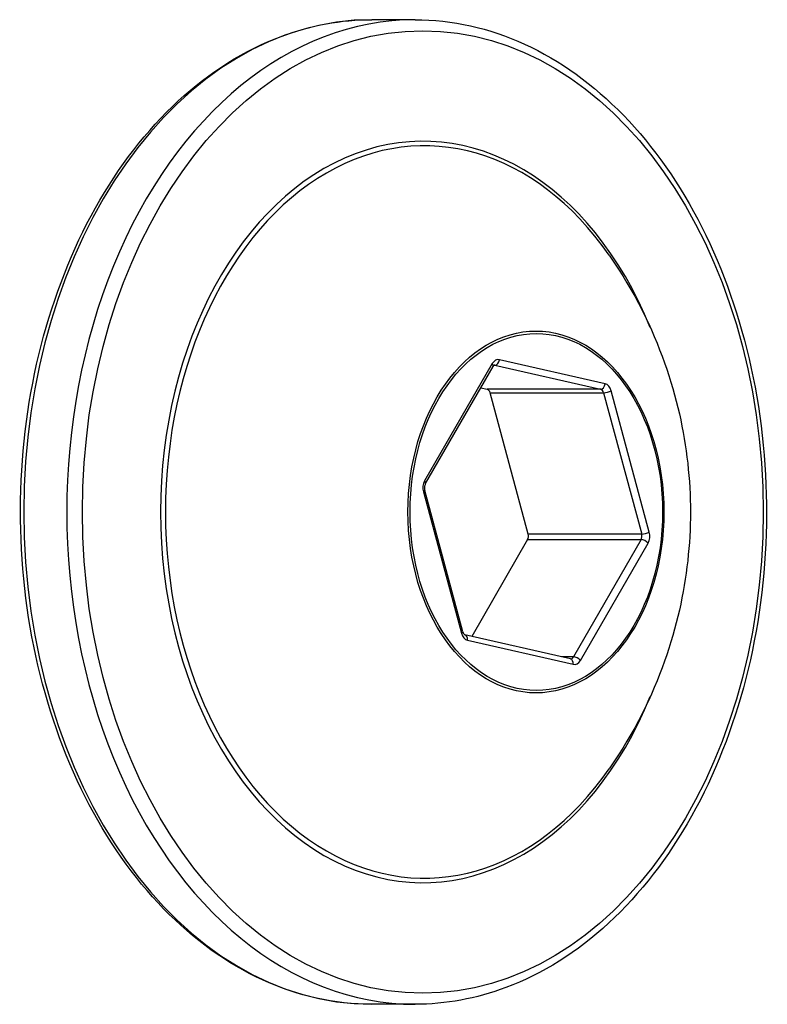
# Model space of a CAD drawing. Units: millimetres. Extents: x 0 to 8266, y -2602 to 3056.
# Drawn here: x 3975 to 3989, y 351 to 369 of the extents above; entities that cross this region are included whole.
import ezdxf

# ---------------------------------------------------------------- set-up
doc = ezdxf.new("R2010")
doc.units = ezdxf.units.MM
doc.header["$LTSCALE"] = 40
doc.layers.add('SW_Toestellen', color=2, linetype='Continuous')

msp = doc.modelspace()

# ---------------------------------------------------------------- linework, layer by layer
at = {"layer": 'SW_Toestellen'}
for p, q in [((3982.213, 368.619), (3981.435, 368.619)), ((3985.649, 362.036), (3983.74, 362.472)), ((3983.608, 362.401), (3982.386, 360.281)), ((3982.402, 360.231), (3983.624, 362.351)), ((3983.643, 362.373), (3983.658, 362.373)), ((3983.658, 362.373), (3985.567, 361.938)), ((3983.401, 361.964), (3983.516, 361.938)), ((3985.567, 361.938), (3983.516, 361.938)), ((3983.571, 361.874), (3985.622, 361.874)), ((3984.259, 359.319), (3983.571, 361.874)), ((3985.622, 361.874), (3986.309, 359.319)), ((3986.446, 359.354), (3985.758, 361.91)), ((3983.078, 357.553), (3982.39, 360.109)), ((3982.364, 360.083), (3983.052, 357.527)), ((3984.247, 359.22), (3983.239, 357.47)), ((3984.247, 359.22), (3986.298, 359.22)), ((3986.309, 359.319), (3984.259, 359.319)), ((3986.298, 359.22), (3985.077, 357.1)), ((3985.202, 357.037), (3986.424, 359.157)), ((3985.022, 357.063), (3983.113, 357.499)), ((3983.161, 357.401), (3985.07, 356.966)), ((3985.077, 357.1), (3984.861, 357.1)), ((3982.213, 350.819), (3981.435, 350.819))]:
    msp.add_line(p, q, dxfattribs=at)
for centre, major_axis, ratio, start_param, end_param in [((3981.435, 359.719), (0, -8.9), 0.707107, 3.141593, 6.283185), ((3982.213, 359.719), (0, 8.9), 0.707107, 0, 3.141593), ((3982.354, 359.719), (0, 6.702), 0.707107, 5.23307, 10.474893), ((3982.384, 359.719), (0, -6.62), 0.707107, 2.347777, 7.077001), ((3983.717, 362.274), (0, 0.2), 0.707107, 6.123228, 7.170426), ((3983.669, 362.472), (-0.0222, -0.0975), 0.69808, 0.157949, 1.728745), ((3983.537, 362.401), (0.0867, -0.0499), 0.446576, 0, 0.911279), ((3983.647, 362.274), (0, 0.1), 0.707107, 6.123228, 6.283185), ((3983.505, 361.839), (0, 0.1), 0.707107, 5.076031, 6.123228), ((3985.578, 362.036), (-0.0222, -0.0975), 0.69808, 0.157949, 1.728745), ((3985.555, 361.839), (0, 0.1), 0.707107, 5.076031, 6.123228), ((3985.688, 361.91), (-0.0966, -0.026), 0.251504, 0.75161, 2.322406), ((3985.626, 361.839), (0, 0.2), 0.707107, 5.076031, 6.123228), ((3982.496, 360.154), (0, -0.2), 0.707107, 4.028833, 5.076031), ((3982.316, 360.281), (0.0867, -0.0499), 0.446576, 0, 0.911279), ((3982.293, 360.083), (0.0966, 0.026), 0.251504, 5.463999, 6.283185), ((3984.193, 359.283), (0, 0.1), 0.707107, 4.028833, 5.076031), ((3986.243, 359.283), (0, -0.1), 0.707107, 0.887241, 1.934438), ((3986.353, 359.157), (-0.0867, 0.0499), 0.446576, 4.052872, 5.623668), ((3986.375, 359.354), (-0.0966, -0.026), 0.251504, 0.75161, 2.322406), ((3986.314, 359.283), (0, 0.2), 0.707107, 4.028833, 5.076031), ((3982.981, 357.527), (0.0966, 0.026), 0.251504, 5.463999, 6.283185), ((3983.184, 357.598), (0, -0.2), 0.707107, 5.076031, 6.123228), ((3983.091, 357.401), (0.0222, 0.0975), 0.69808, 4.870338, 6.283185), ((3985.022, 357.163), (0, -0.1), 0.707107, 0, 0.887241), ((3985.132, 357.037), (-0.0867, 0.0499), 0.446576, 4.052872, 5.623668), ((3985, 356.966), (0.0222, 0.0975), 0.69808, 4.870338, 6.283185), ((3985.093, 357.163), (0, -0.2), 0.707107, 6.123228, 7.170426)]:
    msp.add_ellipse(centre, major_axis=major_axis, ratio=ratio, start_param=start_param, end_param=end_param, dxfattribs=at)
for centre, major_axis in [((3982.354, 359.719), (0, 8.7)), ((3984.398, 359.719), (0, 3.271)), ((3984.405, 359.719), (0, 3.227))]:
    msp.add_ellipse(centre, major_axis=major_axis, ratio=0.707107, dxfattribs=at)
for points, knots in [([(3981.435, 350.819), (3980.764, 350.819), (3980.093, 350.969), (3978.815, 351.554), (3978.21, 351.991), (3977.123, 353.111), (3976.642, 353.797), (3975.859, 355.347), (3975.557, 356.212), (3975.161, 358.031), (3975.069, 358.985), (3975.102, 360.886), (3975.227, 361.833), (3975.686, 363.623), (3976.018, 364.467), (3976.857, 365.966), (3977.364, 366.622), (3978.502, 367.673), (3979.132, 368.07), (3980.327, 368.517), (3980.881, 368.619), (3981.435, 368.619)], [0.363642, 0.363642, 0.363642, 0.363642, 0.676688, 0.676688, 0.993092, 0.993092, 1.313944, 1.313944, 1.636385, 1.636385, 1.958991, 1.958991, 2.28156, 2.28156, 2.604171, 2.604171, 2.926508, 2.926508, 3.246845, 3.246845, 3.505235, 3.505235, 3.505235, 3.505235]), ([(3982.213, 368.619), (3982.884, 368.619), (3983.555, 368.468), (3984.833, 367.884), (3985.438, 367.447), (3986.526, 366.327), (3987.006, 365.641), (3987.789, 364.09), (3988.091, 363.225), (3988.487, 361.406), (3988.579, 360.452), (3988.546, 358.551), (3988.421, 357.605), (3987.963, 355.814), (3987.63, 354.97), (3986.791, 353.471), (3986.284, 352.816), (3985.147, 351.765), (3984.517, 351.367), (3983.321, 350.921), (3982.767, 350.819), (3982.213, 350.819)], [3.505235, 3.505235, 3.505235, 3.505235, 3.818281, 3.818281, 4.134684, 4.134684, 4.455537, 4.455537, 4.777978, 4.777978, 5.100583, 5.100583, 5.423153, 5.423153, 5.745763, 5.745763, 6.068101, 6.068101, 6.388438, 6.388438, 6.646827, 6.646827, 6.646827, 6.646827]), ([(3985.722, 364.36), (3986.185, 363.695), (3986.499, 363.043), (3986.944, 361.792), (3987.075, 361.191), (3987.206, 360.009), (3987.206, 359.428), (3987.075, 358.246), (3986.944, 357.645), (3986.499, 356.394), (3986.185, 355.742), (3985.722, 355.077)], [4.29905, 4.29905, 4.29905, 4.29905, 4.609843, 4.609843, 4.920635, 4.920635, 5.231427, 5.231427, 5.542219, 5.542219, 5.853011, 5.853011, 5.853011, 5.853011]), ([(3983.647, 362.374), (3983.647, 362.374), (3983.647, 362.374), (3983.646, 362.374), (3983.645, 362.374), (3983.643, 362.373), (3983.641, 362.372), (3983.637, 362.368), (3983.634, 362.366), (3983.629, 362.359), (3983.626, 362.355), (3983.624, 362.351)], [2.7779508, 2.7779508, 2.7779508, 2.7779508, 2.9553989, 2.9553989, 3.132847, 3.132847, 3.3102952, 3.3102952, 3.4877433, 3.4877433, 3.6651914, 3.6651914, 3.6651914, 3.6651914]), ([(3982.402, 360.231), (3982.399, 360.225), (3982.396, 360.219), (3982.391, 360.204), (3982.389, 360.196), (3982.385, 360.179), (3982.384, 360.17), (3982.384, 360.152), (3982.384, 360.143), (3982.386, 360.126), (3982.388, 360.117), (3982.39, 360.109)], [3.665191, 3.665191, 3.665191, 3.665191, 3.874631, 3.874631, 4.08407, 4.08407, 4.29351, 4.29351, 4.502949, 4.502949, 4.712389, 4.712389, 4.712389, 4.712389]), ([(3983.078, 357.553), (3983.08, 357.545), (3983.082, 357.538), (3983.088, 357.525), (3983.091, 357.52), (3983.098, 357.51), (3983.101, 357.507), (3983.106, 357.502), (3983.109, 357.501), (3983.112, 357.499), (3983.112, 357.499), (3983.113, 357.499)], [4.712389, 4.712389, 4.712389, 4.712389, 4.921828, 4.921828, 5.131268, 5.131268, 5.340708, 5.340708, 5.550147, 5.550147, 5.759587, 5.759587, 5.759587, 5.759587]), ([(3985.022, 357.063), (3985.022, 357.063), (3985.022, 357.063), (3985.022, 357.063), (3985.022, 357.063), (3985.022, 357.063), (3985.022, 357.063), (3985.022, 357.063), (3985.022, 357.063), (3985.022, 357.063), (3985.022, 357.063), (3985.022, 357.063)], [5.7595865, 5.7595865, 5.7595865, 5.7595865, 5.7915779, 5.7915779, 5.8235693, 5.8235693, 5.8555607, 5.8555607, 5.8875521, 5.8875521, 5.9195434, 5.9195434, 5.9195434, 5.9195434])]:
    msp.add_open_spline(points, degree=3, knots=knots, dxfattribs=at)

doc.saveas('drawing.dxf')
